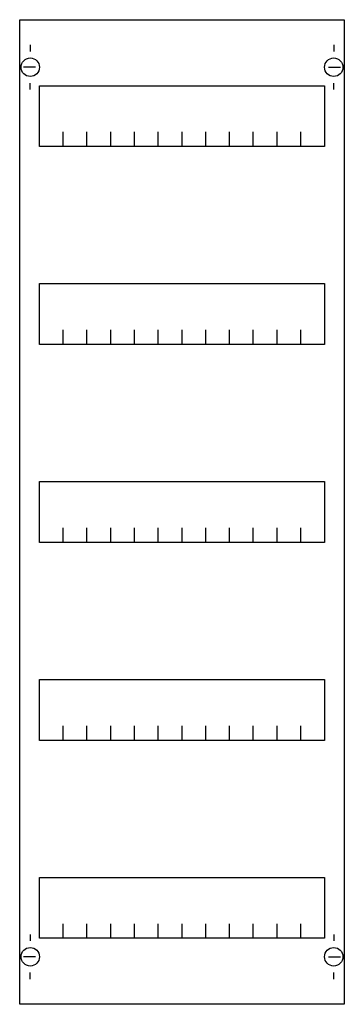
# Model space of a CAD drawing. Extents: x 0.2 to 24.8, y 0.2 to 74.8.
import ezdxf

# ---------------------------------------------------------------- set-up
doc = ezdxf.new("R2010")
doc.units = 0
doc.header["$MEASUREMENT"] = 0
doc.layers.get('0').update_dxf_attribs({"linetype": 'CONTINUOUS'})
doc.layers.add('1', color=7, linetype='CONTINUOUS')

# ---------------------------------------------------------------- blocks, each defined once
blk = doc.blocks.new('AS215')
at = {"layer": '1', "color": 7, "linetype": 'CONTINUOUS'}
for p, q in [((1, 72.9), (1, 72.4)), ((24, 72.9), (24, 72.4)), ((1.4, 71.2), (0.5, 71.2)), ((23.6, 71.2), (24.5, 71.2)), ((1, 69.5), (1, 70)), ((24, 69.5), (24, 70)), ((1, 5.5), (1, 5)), ((24, 5.5), (24, 5)), ((1.4, 3.8), (0.5, 3.8)), ((23.6, 3.8), (24.5, 3.8)), ((1, 2.1), (1, 2.6)), ((24, 2.1), (24, 2.6))]:
    blk.add_line(p, q, dxfattribs=at)
for points in [[(24.8, 74.8), (24.8, 0.2), (0.2, 0.2), (0.2, 74.8)], [(23.3, 69.8), (23.3, 65.2), (1.7, 65.2), (1.7, 69.8)], [(23.3, 54.8), (23.3, 50.2), (1.7, 50.2), (1.7, 54.8)], [(23.3, 39.8), (23.3, 35.2), (1.7, 35.2), (1.7, 39.8)], [(23.3, 24.8), (23.3, 20.2), (1.7, 20.2), (1.7, 24.8)], [(23.3, 9.8), (23.3, 5.2), (1.7, 5.2), (1.7, 9.8)]]:
    blk.add_lwpolyline(points, close=True, dxfattribs=at)
for points in [[(3.5, 65.2), (3.5, 66.3)], [(5.3, 65.2), (5.3, 66.3)], [(7.1, 65.2), (7.1, 66.3)], [(8.9, 65.2), (8.9, 66.3)], [(10.7, 65.2), (10.7, 66.3)], [(12.5, 65.2), (12.5, 66.3)], [(14.3, 65.2), (14.3, 66.3)], [(16.1, 65.2), (16.1, 66.3)], [(17.9, 65.2), (17.9, 66.3)], [(19.7, 65.2), (19.7, 66.3)], [(21.5, 65.2), (21.5, 66.3)], [(3.5, 50.2), (3.5, 51.3)], [(5.3, 50.2), (5.3, 51.3)], [(7.1, 50.2), (7.1, 51.3)], [(8.9, 50.2), (8.9, 51.3)], [(10.7, 50.2), (10.7, 51.3)], [(12.5, 50.2), (12.5, 51.3)], [(14.3, 50.2), (14.3, 51.3)], [(16.1, 50.2), (16.1, 51.3)], [(17.9, 50.2), (17.9, 51.3)], [(19.7, 50.2), (19.7, 51.3)], [(21.5, 50.2), (21.5, 51.3)], [(3.5, 35.2), (3.5, 36.3)], [(5.3, 35.2), (5.3, 36.3)], [(7.1, 35.2), (7.1, 36.3)], [(8.9, 35.2), (8.9, 36.3)], [(10.7, 35.2), (10.7, 36.3)], [(12.5, 35.2), (12.5, 36.3)], [(14.3, 35.2), (14.3, 36.3)], [(16.1, 35.2), (16.1, 36.3)], [(17.9, 35.2), (17.9, 36.3)], [(19.7, 35.2), (19.7, 36.3)], [(21.5, 35.2), (21.5, 36.3)], [(3.5, 20.2), (3.5, 21.3)], [(5.3, 20.2), (5.3, 21.3)], [(7.1, 20.2), (7.1, 21.3)], [(8.9, 20.2), (8.9, 21.3)], [(10.7, 20.2), (10.7, 21.3)], [(12.5, 20.2), (12.5, 21.3)], [(14.3, 20.2), (14.3, 21.3)], [(16.1, 20.2), (16.1, 21.3)], [(17.9, 20.2), (17.9, 21.3)], [(19.7, 20.2), (19.7, 21.3)], [(21.5, 20.2), (21.5, 21.3)], [(3.5, 5.2), (3.5, 6.3)], [(5.3, 5.2), (5.3, 6.3)], [(7.1, 5.2), (7.1, 6.3)], [(8.9, 5.2), (8.9, 6.3)], [(10.7, 5.2), (10.7, 6.3)], [(12.5, 5.2), (12.5, 6.3)], [(14.3, 5.2), (14.3, 6.3)], [(16.1, 5.2), (16.1, 6.3)], [(17.9, 5.2), (17.9, 6.3)], [(19.7, 5.2), (19.7, 6.3)], [(21.5, 5.2), (21.5, 6.3)]]:
    blk.add_lwpolyline(points, dxfattribs=at)
for centre in [(1, 71.2), (24, 71.2), (1, 3.8), (24, 3.8)]:
    blk.add_circle(centre, 0.7, dxfattribs=at)

msp = doc.modelspace()

# ---------------------------------------------------------------- block references
msp.add_blockref('AS215', (0, 0))

doc.saveas('drawing.dxf')
